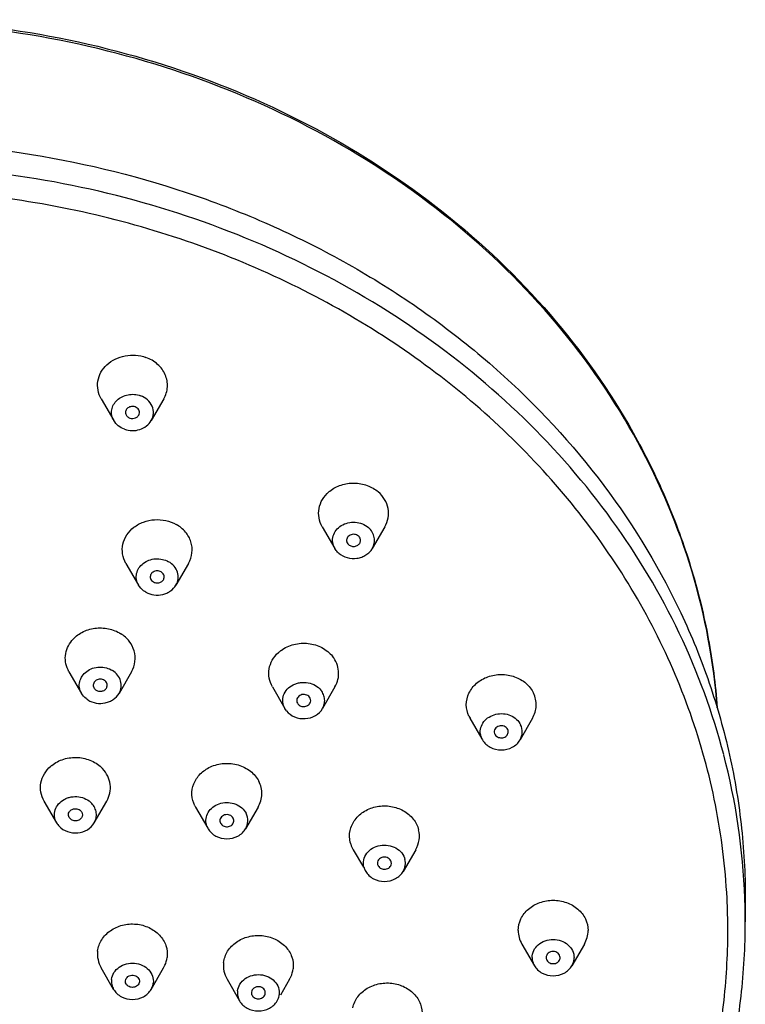
# Model space of a CAD drawing. Units: millimetres. Extents: x -1183 to 1084, y -709 to 926.
# Drawn here: x -161 to -120, y 520 to 576 of the extents above; entities that cross this region are included whole.
import ezdxf

# ---------------------------------------------------------------- set-up
doc = ezdxf.new("R2010")
doc.units = ezdxf.units.MM
doc.header["$LTSCALE"] = 27.377778
doc.layers.get('0').update_dxf_attribs({"linetype": 'CONTINUOUS'})
doc.layers.add('02___PRT_ALL_AXES', color=7, linetype='CONTINUOUS')

msp = doc.modelspace()

# ---------------------------------------------------------------- linework, layer by layer
at = {"color": 7, "linetype": 'Continuous'}
for p, q in [((-134.098, 535.444), (-134.082, 535.4)), ((-149.803, 530.356), (-149.783, 530.304)), ((-140.791, 527.937), (-140.785, 527.918)), ((-154.428, 521.214), (-154.441, 521.157)), ((-147.231, 520.501), (-147.218, 520.557))]:
    msp.add_line(p, q, dxfattribs=at)
for points, knots in [([(-169.744, 576.294), (-166.713, 576.294), (-160.666, 575.802), (-151.904, 573.607), (-143.754, 570.03), (-136.504, 565.186), (-130.41, 559.239), (-126.456, 553.49), (-124.093, 548.573), (-122.733, 544.772), (-121.791, 540.875), (-121.447, 538.232), (-121.347, 536.909)], [0, 0, 0, 0, 0.132834, 0.264551, 0.394184, 0.521009, 0.64467, 0.765247, 0.824608, 0.88343, 0.941842, 1, 1, 1, 1]), ([(-121.347, 536.902), (-121.547, 539.537), (-122.532, 544.817), (-125.684, 552.303), (-130.393, 559.133), (-136.482, 565.066), (-143.731, 569.901), (-151.885, 573.475), (-160.655, 575.668), (-166.709, 576.16), (-169.744, 576.16)], [0, 0, 0, 0, 0.115993, 0.233715, 0.354137, 0.477805, 0.604784, 0.734692, 0.866765, 1, 1, 1, 1]), ([(-154.666, 554.132), (-154.735, 554.157), (-154.886, 554.171), (-155.09, 554.09), (-155.222, 553.922), (-155.224, 553.781), (-155.205, 553.721)], [0, 0, 0, 0, 0.26643, 0.526937, 0.768941, 1, 1, 1, 1]), ([(-154.433, 553.721), (-154.421, 553.761), (-154.412, 553.847), (-154.467, 554.014), (-154.583, 554.102), (-154.666, 554.132)], [0, 0, 0, 0, 0.241343, 0.485269, 1, 1, 1, 1]), ([(-155.205, 553.721), (-155.189, 553.669), (-155.126, 553.57), (-155.026, 553.511), (-154.972, 553.492)], [0, 0, 0, 0, 0.484112, 1, 1, 1, 1]), ([(-154.972, 553.492), (-154.869, 553.455), (-154.686, 553.459), (-154.505, 553.581), (-154.448, 553.673), (-154.433, 553.721)], [0, 0, 0, 0, 0.514257, 0.764323, 1, 1, 1, 1]), ([(-141.884, 546.735), (-141.947, 546.79), (-142.115, 546.858), (-142.373, 546.816), (-142.532, 546.666), (-142.573, 546.512), (-142.564, 546.435), (-142.552, 546.399)], [0, 0, 0, 0, 0.258165, 0.521475, 0.766562, 0.883655, 1, 1, 1, 1]), ([(-141.781, 546.4), (-141.763, 546.457), (-141.762, 546.588), (-141.837, 546.694), (-141.884, 546.735)], [0, 0, 0, 0, 0.489905, 1, 1, 1, 1]), ([(-142.552, 546.399), (-142.548, 546.384), (-142.525, 546.327), (-142.485, 546.276), (-142.449, 546.245)], [0, 0, 0, 0, 0.245507, 1, 1, 1, 1]), ([(-142.449, 546.245), (-142.399, 546.202), (-142.271, 546.14), (-142.063, 546.14), (-141.877, 546.228), (-141.799, 546.34), (-141.781, 546.4)], [0, 0, 0, 0, 0.252299, 0.512764, 0.765079, 1, 1, 1, 1]), ([(-153.187, 544.688), (-153.255, 544.726), (-153.416, 544.764), (-153.646, 544.699), (-153.804, 544.527), (-153.811, 544.372), (-153.791, 544.306)], [0, 0, 0, 0, 0.263586, 0.526017, 0.769639, 1, 1, 1, 1]), ([(-153.019, 544.306), (-153.008, 544.34), (-152.998, 544.414), (-153.034, 544.562), (-153.12, 544.65), (-153.187, 544.688)], [0, 0, 0, 0, 0.243813, 0.488692, 1, 1, 1, 1]), ([(-153.791, 544.306), (-153.778, 544.265), (-153.733, 544.186), (-153.662, 544.129), (-153.622, 544.107)], [0, 0, 0, 0, 0.487697, 1, 1, 1, 1]), ([(-153.622, 544.107), (-153.569, 544.077), (-153.447, 544.04), (-153.261, 544.061), (-153.102, 544.151), (-153.036, 544.252), (-153.019, 544.306)], [0, 0, 0, 0, 0.256626, 0.516329, 0.76606, 1, 1, 1, 1]), ([(-156.43, 538.477), (-156.498, 538.52), (-156.661, 538.565), (-156.899, 538.505), (-157.038, 538.356), (-157.072, 538.212), (-157.062, 538.14), (-157.052, 538.106)], [0, 0, 0, 0, 0.261648, 0.523644, 0.766925, 0.883745, 1, 1, 1, 1]), ([(-156.28, 538.105), (-156.259, 538.171), (-156.265, 538.326), (-156.369, 538.438), (-156.43, 538.477)], [0, 0, 0, 0, 0.485902, 1, 1, 1, 1]), ([(-157.052, 538.106), (-157.046, 538.087), (-157.014, 538.011), (-156.953, 537.949), (-156.901, 537.917)], [0, 0, 0, 0, 0.243632, 1, 1, 1, 1]), ([(-156.901, 537.917), (-156.848, 537.883), (-156.724, 537.841), (-156.532, 537.856), (-156.366, 537.946), (-156.297, 538.051), (-156.28, 538.105)], [0, 0, 0, 0, 0.255623, 0.515542, 0.765875, 1, 1, 1, 1]), ([(-144.69, 537.52), (-144.745, 537.588), (-144.872, 537.662), (-145.053, 537.675), (-145.189, 537.645), (-145.305, 537.576), (-145.388, 537.476), (-145.427, 537.355), (-145.418, 537.272), (-145.406, 537.234)], [0, 0, 0, 0, 0.251695, 0.385, 0.517434, 0.645404, 0.767243, 0.88411, 1, 1, 1, 1]), ([(-145.35, 537.127), (-145.306, 537.072), (-145.178, 536.985), (-144.989, 536.967), (-144.845, 537.007), (-144.721, 537.078), (-144.655, 537.168), (-144.634, 537.232)], [0, 0, 0, 0, 0.247386, 0.507581, 0.637719, 0.764148, 1, 1, 1, 1]), ([(-144.634, 537.232), (-144.619, 537.28), (-144.613, 537.385), (-144.659, 537.48), (-144.69, 537.52)], [0, 0, 0, 0, 0.494404, 1, 1, 1, 1]), ([(-133.343, 535.665), (-133.362, 535.706), (-133.421, 535.782), (-133.546, 535.857), (-133.693, 535.887), (-133.842, 535.869), (-133.974, 535.806), (-134.072, 535.703), (-134.12, 535.575), (-134.112, 535.485), (-134.099, 535.444)], [0, 0, 0, 0, 0.121167, 0.249028, 0.381495, 0.514606, 0.643935, 0.766878, 0.884135, 1, 1, 1, 1]), ([(-134.082, 535.4), (-134.05, 535.332), (-133.929, 535.215), (-133.687, 535.166), (-133.452, 535.24), (-133.349, 535.371), (-133.327, 535.442)], [0, 0, 0, 0, 0.242824, 0.503429, 0.76162, 1, 1, 1, 1]), ([(-133.327, 535.442), (-133.315, 535.478), (-133.306, 535.556), (-133.327, 535.631), (-133.343, 535.665)], [0, 0, 0, 0, 0.498854, 1, 1, 1, 1]), ([(-158.473, 530.692), (-158.484, 530.73), (-158.493, 530.81), (-158.447, 530.969), (-158.273, 531.119), (-158.003, 531.148), (-157.835, 531.064), (-157.776, 531.001)], [0, 0, 0, 0, 0.116506, 0.23389, 0.480443, 0.744479, 1, 1, 1, 1]), ([(-157.776, 531.001), (-157.738, 530.96), (-157.68, 530.86), (-157.684, 530.744), (-157.701, 530.692)], [0, 0, 0, 0, 0.507491, 1, 1, 1, 1]), ([(-157.701, 530.692), (-157.72, 530.63), (-157.783, 530.543), (-157.9, 530.472), (-158.038, 530.429), (-158.222, 530.438), (-158.35, 530.514), (-158.397, 530.565)], [0, 0, 0, 0, 0.235197, 0.36096, 0.490498, 0.750658, 1, 1, 1, 1]), ([(-149.052, 530.586), (-149.073, 530.626), (-149.133, 530.7), (-149.3, 530.796), (-149.554, 530.805), (-149.762, 530.658), (-149.824, 530.486), (-149.816, 530.397), (-149.804, 530.356)], [0, 0, 0, 0, 0.122449, 0.251576, 0.515625, 0.765257, 0.883291, 1, 1, 1, 1]), ([(-149.783, 530.304), (-149.749, 530.238), (-149.627, 530.124), (-149.387, 530.079), (-149.155, 530.154), (-149.053, 530.284), (-149.032, 530.354)], [0, 0, 0, 0, 0.243448, 0.504104, 0.761889, 1, 1, 1, 1]), ([(-149.032, 530.354), (-149.02, 530.392), (-149.011, 530.473), (-149.034, 530.551), (-149.052, 530.586)], [0, 0, 0, 0, 0.498357, 1, 1, 1, 1]), ([(-140.008, 528.081), (-140.019, 528.126), (-140.064, 528.214), (-140.179, 528.309), (-140.326, 528.359), (-140.483, 528.357), (-140.628, 528.304), (-140.741, 528.206), (-140.803, 528.076), (-140.801, 527.981), (-140.791, 527.937)], [0, 0, 0, 0, 0.118815, 0.24427, 0.375733, 0.509527, 0.64069, 0.765597, 0.884154, 1, 1, 1, 1]), ([(-140.785, 527.917), (-140.761, 527.843), (-140.649, 527.707), (-140.399, 527.64), (-140.149, 527.708), (-140.037, 527.845), (-140.013, 527.919)], [0, 0, 0, 0, 0.240056, 0.500192, 0.760274, 1, 1, 1, 1]), ([(-130.344, 522.608), (-130.344, 522.653), (-130.366, 522.747), (-130.457, 522.862), (-130.59, 522.937), (-130.744, 522.963), (-130.898, 522.937), (-131.031, 522.862), (-131.122, 522.747), (-131.144, 522.653), (-131.144, 522.608)], [0, 0, 0, 0, 0.116577, 0.238327, 0.366842, 0.5, 0.633158, 0.761673, 0.883423, 1, 1, 1, 1]), ([(-131.129, 522.515), (-131.105, 522.441), (-130.993, 522.305), (-130.744, 522.239), (-130.494, 522.305), (-130.382, 522.441), (-130.358, 522.515)], [0, 0, 0, 0, 0.239946, 0.5, 0.760054, 1, 1, 1, 1]), ([(-155.224, 521.286), (-155.218, 521.331), (-155.185, 521.423), (-155.081, 521.528), (-154.94, 521.591), (-154.784, 521.603), (-154.633, 521.564), (-154.51, 521.477), (-154.433, 521.353), (-154.423, 521.258), (-154.428, 521.214)], [0, 0, 0, 0, 0.11753, 0.24111, 0.371214, 0.50487, 0.637187, 0.763947, 0.883995, 1, 1, 1, 1]), ([(-154.441, 521.157), (-154.465, 521.083), (-154.577, 520.947), (-154.827, 520.881), (-155.076, 520.948), (-155.188, 521.084), (-155.212, 521.158)], [0, 0, 0, 0, 0.240085, 0.500169, 0.760209, 1, 1, 1, 1]), ([(-147.218, 520.557), (-147.212, 520.602), (-147.223, 520.697), (-147.3, 520.82), (-147.423, 520.907), (-147.574, 520.947), (-147.73, 520.935), (-147.871, 520.872), (-147.974, 520.767), (-148.008, 520.675), (-148.013, 520.63)], [0, 0, 0, 0, 0.116005, 0.236053, 0.362813, 0.49513, 0.628786, 0.75889, 0.88247, 1, 1, 1, 1]), ([(-148.001, 520.502), (-147.978, 520.428), (-147.866, 520.292), (-147.616, 520.224), (-147.367, 520.291), (-147.254, 520.427), (-147.23, 520.501)], [0, 0, 0, 0, 0.239791, 0.499831, 0.759915, 1, 1, 1, 1])]:
    msp.add_open_spline(points, degree=3, knots=knots, dxfattribs=at)
for points in [[(-145.406, 537.234), (-145.394, 537.195), (-145.375, 537.159), (-145.35, 537.127)], [(-158.397, 530.565), (-158.431, 530.601), (-158.458, 530.645), (-158.473, 530.692)], [(-140.013, 527.919), (-139.997, 527.97), (-139.995, 528.029), (-140.008, 528.081)], [(-131.144, 522.608), (-131.144, 522.576), (-131.139, 522.545), (-131.129, 522.515)], [(-130.358, 522.515), (-130.349, 522.545), (-130.344, 522.576), (-130.344, 522.608)], [(-155.212, 521.158), (-155.225, 521.199), (-155.229, 521.244), (-155.224, 521.286)], [(-148.013, 520.63), (-148.019, 520.587), (-148.014, 520.543), (-148.001, 520.502)]]:
    msp.add_open_spline(points, degree=3, dxfattribs=at)
at = {"layer": '02___PRT_ALL_AXES', "color": 7, "linetype": 'Continuous'}
for p, q in [((-156.608, 554.588), (-155.893, 553.347)), ((-153.03, 554.588), (-153.746, 553.347)), ((-143.956, 547.266), (-143.24, 546.026)), ((-140.378, 547.266), (-141.093, 546.026)), ((-155.194, 545.173), (-154.478, 543.933)), ((-151.616, 545.173), (-152.331, 543.933)), ((-158.455, 538.973), (-157.739, 537.732)), ((-154.876, 538.973), (-155.592, 537.732)), ((-146.809, 538.099), (-146.093, 536.859)), ((-143.231, 538.099), (-143.947, 536.859)), ((-146.009, 536.735), (-146.095, 536.863)), ((-135.56, 536.42), (-135.5, 536.307)), ((-135.502, 536.309), (-134.824, 535.134)), ((-131.923, 536.309), (-132.639, 535.068)), ((-134.821, 535.135), (-134.784, 535.066)), ((-159.16, 530.318), (-159.876, 531.559)), ((-157.013, 530.318), (-156.298, 531.559)), ((-151.245, 531.291), (-151.205, 531.219)), ((-151.207, 531.221), (-150.515, 530.022)), ((-147.628, 531.221), (-148.344, 529.981)), ((-150.514, 530.023), (-150.489, 529.979)), ((-142.188, 528.785), (-141.605, 527.775)), ((-138.61, 528.785), (-139.326, 527.545)), ((-119.744, 526.008), (-119.744, 524.658)), ((-132.533, 523.384), (-131.817, 522.143)), ((-128.955, 523.384), (-129.67, 522.143)), ((-155.899, 520.785), (-156.615, 522.026)), ((-153.753, 520.785), (-153.037, 522.026)), ((-149.405, 521.369), (-148.689, 520.129)), ((-145.827, 521.369), (-146.358, 520.448))]:
    msp.add_line(p, q, dxfattribs=at)
for centre, radius, start, end in [((-142.34, 547.832), 1.895, 128.694, 130.8893), ((-145.177, 538.647), 1.92, 126.4586, 132.3704), ((-157.567, 524.633), 37.823, 2.0816, 14.6879), ((-158.251, 532.115), 1.909, 128.7553, 130.8807), ((-158.261, 530.839), 1.039, 209.8539, 223.1131), ((-157.513, 524.156), 36.77, 1.157, 2.8842), ((-157.225, 524.657), 37.481, 0.0005, 2.0636)]:
    msp.add_arc(centre, radius, start, end, dxfattribs=at)
for points, knots in [([(-169.744, 569.309), (-166.48, 569.309), (-159.972, 568.757), (-152.1, 566.699), (-146.16, 564.268), (-141.946, 562.084), (-137.998, 559.552), (-133.179, 555.775), (-127.977, 550.319), (-124.049, 543.99), (-121.826, 538.616), (-120.628, 534.482), (-119.905, 530.266), (-119.744, 527.425), (-119.744, 526.008)], [0, 0, 0, 0, 0.133559, 0.265857, 0.331249, 0.395938, 0.459839, 0.522892, 0.646217, 0.766231, 0.825289, 0.883827, 0.942006, 1, 1, 1, 1]), ([(-120.979, 534.224), (-121.603, 536.609), (-123.333, 541.315), (-127.225, 547.831), (-132.319, 553.682), (-138.465, 558.702), (-145.486, 562.756), (-153.187, 565.732), (-161.347, 567.552), (-166.941, 567.959), (-169.744, 567.959)], [0, 0, 0, 0, 0.116266, 0.234735, 0.355957, 0.480148, 0.607185, 0.736647, 0.867859, 1, 1, 1, 1]), ([(-145.681, 561.124), (-149.371, 562.925), (-157.267, 565.676), (-165.572, 566.593), (-169.744, 566.593)], [0, 0, 0, 0, 0.496022, 1, 1, 1, 1]), ([(-120.79, 526.007), (-120.881, 527.799), (-121.327, 531.389), (-122.774, 536.642), (-124.978, 541.692), (-127.9, 546.456), (-131.492, 550.86), (-135.695, 554.832), (-140.442, 558.311), (-143.893, 560.251), (-145.681, 561.124)], [0, 0, 0, 0, 0.119304, 0.239442, 0.360963, 0.484314, 0.609805, 0.7376, 0.86771, 1, 1, 1, 1]), ([(-156.608, 554.587), (-156.696, 554.74), (-156.824, 555.077), (-156.829, 555.616), (-156.646, 556.13), (-156.296, 556.569), (-155.815, 556.895), (-155.246, 557.081), (-154.64, 557.113), (-154.242, 557.03), (-154.054, 556.962)], [0, 0, 0, 0, 0.117884, 0.233953, 0.351643, 0.473691, 0.601107, 0.732968, 0.866937, 1, 1, 1, 1]), ([(-153.03, 554.588), (-152.911, 554.794), (-152.763, 555.266), (-152.898, 556.001), (-153.356, 556.614), (-153.808, 556.874), (-154.054, 556.962)], [0, 0, 0, 0, 0.242449, 0.483239, 0.734187, 1, 1, 1, 1]), ([(-155.893, 553.348), (-155.946, 553.44), (-156.022, 553.642), (-156.025, 553.966), (-155.915, 554.274), (-155.705, 554.537), (-155.415, 554.732), (-154.963, 554.881), (-154.585, 554.853), (-154.36, 554.772)], [0, 0, 0, 0, 0.118117, 0.234455, 0.352425, 0.474777, 0.602508, 0.734633, 1, 1, 1, 1]), ([(-153.745, 553.348), (-153.674, 553.472), (-153.585, 553.755), (-153.667, 554.195), (-153.942, 554.563), (-154.213, 554.719), (-154.36, 554.772)], [0, 0, 0, 0, 0.242439, 0.483232, 0.734201, 1, 1, 1, 1]), ([(-155.278, 552.852), (-155.407, 552.898), (-155.647, 553.029), (-155.828, 553.235), (-155.893, 553.348)], [0, 0, 0, 0, 0.512259, 1, 1, 1, 1]), ([(-155.278, 552.852), (-155.139, 552.802), (-154.84, 552.748), (-154.396, 552.814), (-154.006, 553.014), (-153.814, 553.23), (-153.745, 553.348)], [0, 0, 0, 0, 0.256748, 0.513959, 0.763219, 1, 1, 1, 1]), ([(-143.525, 549.312), (-143.334, 549.465), (-142.883, 549.703), (-142.128, 549.813), (-141.378, 549.678), (-140.937, 549.425), (-140.752, 549.265)], [0, 0, 0, 0, 0.246363, 0.500823, 0.754777, 1, 1, 1, 1]), ([(-143.956, 547.266), (-144.047, 547.424), (-144.176, 547.771), (-144.173, 548.327), (-143.971, 548.852), (-143.724, 549.141), (-143.581, 549.265)], [0, 0, 0, 0, 0.248355, 0.493014, 0.741603, 1, 1, 1, 1]), ([(-140.378, 547.266), (-140.287, 547.424), (-140.157, 547.771), (-140.16, 548.327), (-140.363, 548.852), (-140.609, 549.141), (-140.752, 549.265)], [0, 0, 0, 0, 0.248361, 0.493017, 0.741607, 1, 1, 1, 1]), ([(-155.194, 545.174), (-155.289, 545.338), (-155.422, 545.703), (-155.403, 546.285), (-155.169, 546.828), (-154.749, 547.271), (-154.193, 547.572), (-153.558, 547.704), (-152.908, 547.657), (-152.5, 547.504), (-152.315, 547.4)], [0, 0, 0, 0, 0.117376, 0.233109, 0.351104, 0.474191, 0.602921, 0.735601, 0.86909, 1, 1, 1, 1]), ([(-151.616, 545.172), (-151.51, 545.356), (-151.369, 545.768), (-151.434, 546.422), (-151.764, 547.004), (-152.117, 547.288), (-152.315, 547.4)], [0, 0, 0, 0, 0.245281, 0.487756, 0.737364, 1, 1, 1, 1]), ([(-143.241, 546.027), (-143.302, 546.134), (-143.385, 546.372), (-143.355, 546.751), (-143.175, 547.093), (-142.874, 547.356), (-142.49, 547.513), (-142.069, 547.547), (-141.66, 547.456), (-141.42, 547.313), (-141.318, 547.225)], [0, 0, 0, 0, 0.117161, 0.232809, 0.351535, 0.476119, 0.606422, 0.739717, 0.872139, 1, 1, 1, 1]), ([(-141.093, 546.027), (-141.038, 546.121), (-140.961, 546.33), (-140.963, 546.663), (-141.085, 546.978), (-141.232, 547.151), (-141.318, 547.225)], [0, 0, 0, 0, 0.248351, 0.492935, 0.741726, 1, 1, 1, 1]), ([(-143.015, 545.755), (-143.038, 545.775), (-143.124, 545.856), (-143.197, 545.951), (-143.241, 546.027)], [0, 0, 0, 0, 0.253776, 1, 1, 1, 1]), ([(-143.015, 545.755), (-142.878, 545.637), (-142.538, 545.461), (-142.064, 545.433), (-141.7, 545.522), (-141.452, 545.644), (-141.243, 545.812), (-141.136, 545.952), (-141.093, 546.027)], [0, 0, 0, 0, 0.248737, 0.506107, 0.634586, 0.760278, 0.882159, 1, 1, 1, 1]), ([(-154.478, 543.932), (-154.535, 544.031), (-154.615, 544.249), (-154.604, 544.599), (-154.464, 544.925), (-154.212, 545.191), (-153.878, 545.372), (-153.376, 545.478), (-152.973, 545.393), (-152.751, 545.269)], [0, 0, 0, 0, 0.117686, 0.233747, 0.352066, 0.475483, 0.604565, 0.737569, 1, 1, 1, 1]), ([(-152.332, 543.932), (-152.268, 544.042), (-152.183, 544.289), (-152.222, 544.682), (-152.42, 545.031), (-152.632, 545.202), (-152.751, 545.269)], [0, 0, 0, 0, 0.245291, 0.487738, 0.73743, 1, 1, 1, 1]), ([(-154.058, 543.526), (-154.102, 543.55), (-154.267, 543.657), (-154.405, 543.806), (-154.478, 543.932)], [0, 0, 0, 0, 0.257324, 1, 1, 1, 1]), ([(-154.058, 543.526), (-153.915, 543.445), (-153.591, 543.34), (-153.169, 543.36), (-152.854, 543.465), (-152.576, 543.621), (-152.409, 543.799), (-152.332, 543.932)], [0, 0, 0, 0, 0.253472, 0.51094, 0.638318, 0.762861, 1, 1, 1, 1]), ([(-158.284, 540.765), (-158.126, 540.952), (-157.824, 541.189), (-157.359, 541.383), (-156.852, 541.497), (-156.196, 541.476), (-155.705, 541.284), (-155.49, 541.148)], [0, 0, 0, 0, 0.240757, 0.366254, 0.493826, 0.749689, 1, 1, 1, 1]), ([(-154.876, 538.973), (-154.774, 539.15), (-154.636, 539.546), (-154.684, 540.175), (-154.98, 540.745), (-155.306, 541.032), (-155.49, 541.148)], [0, 0, 0, 0, 0.246068, 0.489075, 0.738382, 1, 1, 1, 1]), ([(-158.455, 538.973), (-158.535, 539.111), (-158.653, 539.411), (-158.684, 539.893), (-158.562, 540.363), (-158.388, 540.64), (-158.284, 540.765)], [0, 0, 0, 0, 0.250341, 0.496673, 0.744804, 1, 1, 1, 1]), ([(-146.318, 540.191), (-146.102, 540.351), (-145.592, 540.586), (-144.893, 540.631), (-144.351, 540.519), (-143.854, 540.316), (-143.534, 540.058), (-143.372, 539.854)], [0, 0, 0, 0, 0.24904, 0.505285, 0.633325, 0.759198, 1, 1, 1, 1]), ([(-146.811, 538.102), (-146.899, 538.257), (-147.027, 538.596), (-147.029, 539.138), (-146.841, 539.654), (-146.608, 539.941), (-146.471, 540.065)], [0, 0, 0, 0, 0.248856, 0.493708, 0.742186, 1, 1, 1, 1]), ([(-143.231, 538.1), (-143.153, 538.235), (-143.036, 538.527), (-143.001, 538.997), (-143.111, 539.457), (-143.273, 539.73), (-143.372, 539.854)], [0, 0, 0, 0, 0.250692, 0.497233, 0.745391, 1, 1, 1, 1]), ([(-157.739, 537.731), (-157.797, 537.832), (-157.878, 538.056), (-157.863, 538.412), (-157.713, 538.743), (-157.449, 539.009), (-157.103, 539.185), (-156.711, 539.254), (-156.315, 539.21), (-156.07, 539.106), (-155.96, 539.038)], [0, 0, 0, 0, 0.117287, 0.232982, 0.351118, 0.474537, 0.603653, 0.736491, 0.869839, 1, 1, 1, 1]), ([(-155.592, 537.732), (-155.531, 537.838), (-155.448, 538.076), (-155.476, 538.453), (-155.654, 538.795), (-155.85, 538.968), (-155.96, 539.038)], [0, 0, 0, 0, 0.246076, 0.489043, 0.73846, 1, 1, 1, 1]), ([(-135.56, 536.42), (-135.658, 536.625), (-135.767, 537.084), (-135.602, 537.778), (-135.147, 538.353), (-134.484, 538.729), (-133.713, 538.859), (-132.941, 538.728), (-132.278, 538.354), (-131.967, 537.959), (-131.865, 537.746)], [0, 0, 0, 0, 0.116624, 0.233216, 0.354909, 0.483444, 0.616608, 0.749774, 0.878293, 1, 1, 1, 1]), ([(-146.095, 536.862), (-146.16, 536.976), (-146.245, 537.232), (-146.195, 537.635), (-145.979, 537.989), (-145.693, 538.2), (-145.425, 538.308), (-145.134, 538.372), (-144.758, 538.362), (-144.342, 538.21), (-144.118, 538.021), (-144.031, 537.912)], [0, 0, 0, 0, 0.117154, 0.232938, 0.352561, 0.47863, 0.54416, 0.610688, 0.744169, 0.875054, 1, 1, 1, 1]), ([(-157.371, 537.356), (-157.409, 537.38), (-157.553, 537.482), (-157.673, 537.618), (-157.739, 537.731)], [0, 0, 0, 0, 0.256401, 1, 1, 1, 1]), ([(-157.371, 537.356), (-157.228, 537.266), (-156.899, 537.144), (-156.463, 537.153), (-156.135, 537.256), (-155.846, 537.412), (-155.672, 537.595), (-155.592, 537.732)], [0, 0, 0, 0, 0.252474, 0.51006, 0.637759, 0.76261, 1, 1, 1, 1]), ([(-143.947, 536.858), (-143.9, 536.939), (-143.83, 537.115), (-143.808, 537.397), (-143.875, 537.673), (-143.972, 537.838), (-144.031, 537.912)], [0, 0, 0, 0, 0.25072, 0.497219, 0.745601, 1, 1, 1, 1]), ([(-131.924, 536.308), (-131.8, 536.523), (-131.648, 537.017), (-131.758, 537.523), (-131.865, 537.746)], [0, 0, 0, 0, 0.50115, 1, 1, 1, 1]), ([(-146.009, 536.735), (-145.888, 536.583), (-145.549, 536.339), (-144.937, 536.242), (-144.343, 536.409), (-144.042, 536.693), (-143.947, 536.858)], [0, 0, 0, 0, 0.245309, 0.503497, 0.759504, 1, 1, 1, 1]), ([(-134.903, 535.4), (-134.921, 535.523), (-134.905, 535.782), (-134.724, 536.133), (-134.416, 536.402), (-134.023, 536.56), (-133.593, 536.589), (-133.177, 536.488), (-132.825, 536.266), (-132.66, 536.048), (-132.604, 535.931)], [0, 0, 0, 0, 0.115348, 0.233547, 0.357717, 0.487676, 0.620583, 0.752319, 0.879318, 1, 1, 1, 1]), ([(-132.639, 535.069), (-132.564, 535.198), (-132.474, 535.494), (-132.54, 535.797), (-132.604, 535.931)], [0, 0, 0, 0, 0.501124, 1, 1, 1, 1]), ([(-134.784, 535.066), (-134.734, 534.979), (-134.603, 534.817), (-134.255, 534.571), (-133.71, 534.441), (-133.166, 534.573), (-132.819, 534.819), (-132.689, 534.982), (-132.639, 535.069)], [0, 0, 0, 0, 0.119347, 0.24344, 0.500166, 0.75685, 0.880814, 1, 1, 1, 1]), ([(-159.446, 533.603), (-159.242, 533.767), (-158.755, 534.017), (-158.077, 534.093), (-157.54, 534.011), (-157.04, 533.841), (-156.708, 533.611), (-156.532, 533.423)], [0, 0, 0, 0, 0.247257, 0.502633, 0.630787, 0.757189, 1, 1, 1, 1]), ([(-150.362, 533.522), (-150.118, 533.635), (-149.58, 533.77), (-148.764, 533.683), (-148.048, 533.325), (-147.704, 532.921), (-147.59, 532.7)], [0, 0, 0, 0, 0.255869, 0.51384, 0.763724, 1, 1, 1, 1]), ([(-159.877, 531.561), (-159.968, 531.719), (-160.097, 532.066), (-160.092, 532.621), (-159.89, 533.146), (-159.643, 533.434), (-159.5, 533.558)], [0, 0, 0, 0, 0.248427, 0.493029, 0.741614, 1, 1, 1, 1]), ([(-156.298, 531.558), (-156.214, 531.703), (-156.091, 532.019), (-156.071, 532.526), (-156.218, 533.015), (-156.415, 533.298), (-156.532, 533.423)], [0, 0, 0, 0, 0.249757, 0.495506, 0.743795, 1, 1, 1, 1]), ([(-151.245, 531.291), (-151.344, 531.484), (-151.464, 531.915), (-151.35, 532.582), (-150.964, 533.157), (-150.576, 533.422), (-150.362, 533.522)], [0, 0, 0, 0, 0.243201, 0.485042, 0.735737, 1, 1, 1, 1]), ([(-147.629, 531.22), (-147.501, 531.441), (-147.348, 531.953), (-147.474, 532.473), (-147.59, 532.7)], [0, 0, 0, 0, 0.50073, 1, 1, 1, 1]), ([(-159.162, 530.322), (-159.225, 530.432), (-159.309, 530.681), (-159.267, 531.073), (-159.067, 531.422), (-158.797, 531.636), (-158.541, 531.751), (-158.261, 531.825), (-157.894, 531.832), (-157.48, 531.706), (-157.248, 531.537), (-157.154, 531.437)], [0, 0, 0, 0, 0.117123, 0.232792, 0.351981, 0.477374, 0.542571, 0.608845, 0.74226, 0.873824, 1, 1, 1, 1]), ([(-150.603, 530.286), (-150.625, 530.408), (-150.617, 530.667), (-150.447, 531.022), (-150.147, 531.298), (-149.758, 531.465), (-149.329, 531.504), (-148.91, 531.412), (-148.553, 531.198), (-148.381, 530.984), (-148.321, 530.868)], [0, 0, 0, 0, 0.115331, 0.233202, 0.356929, 0.486562, 0.619414, 0.751398, 0.878854, 1, 1, 1, 1]), ([(-157.014, 530.318), (-156.963, 530.405), (-156.89, 530.594), (-156.877, 530.898), (-156.966, 531.192), (-157.084, 531.362), (-157.154, 531.437)], [0, 0, 0, 0, 0.249784, 0.495462, 0.743966, 1, 1, 1, 1]), ([(-142.356, 529.199), (-142.409, 529.418), (-142.417, 529.893), (-142.108, 530.543), (-141.545, 531.033), (-140.818, 531.298), (-140.033, 531.307), (-139.299, 531.058), (-138.721, 530.583), (-138.498, 530.144), (-138.443, 529.92)], [0, 0, 0, 0, 0.115894, 0.234377, 0.359304, 0.490473, 0.624272, 0.755759, 0.881137, 1, 1, 1, 1]), ([(-148.344, 529.982), (-148.267, 530.114), (-148.176, 530.421), (-148.251, 530.732), (-148.321, 530.868)], [0, 0, 0, 0, 0.500686, 1, 1, 1, 1]), ([(-159.019, 530.129), (-158.89, 529.991), (-158.549, 529.777), (-157.956, 529.708), (-157.39, 529.883), (-157.105, 530.159), (-157.014, 530.318)], [0, 0, 0, 0, 0.247141, 0.505368, 0.760291, 1, 1, 1, 1]), ([(-150.49, 529.979), (-150.439, 529.892), (-150.308, 529.729), (-149.961, 529.483), (-149.416, 529.353), (-148.871, 529.485), (-148.524, 529.732), (-148.394, 529.895), (-148.344, 529.982)], [0, 0, 0, 0, 0.119282, 0.243396, 0.500125, 0.756828, 0.880806, 1, 1, 1, 1]), ([(-138.61, 528.786), (-138.512, 528.956), (-138.377, 529.332), (-138.397, 529.732), (-138.443, 529.92)], [0, 0, 0, 0, 0.503364, 1, 1, 1, 1]), ([(-142.356, 529.199), (-142.347, 529.163), (-142.306, 529.019), (-142.244, 528.881), (-142.188, 528.784)], [0, 0, 0, 0, 0.24744, 1, 1, 1, 1]), ([(-141.573, 527.793), (-141.605, 527.925), (-141.61, 528.209), (-141.425, 528.6), (-141.087, 528.894), (-140.65, 529.053), (-140.179, 529.058), (-139.739, 528.909), (-139.392, 528.624), (-139.259, 528.36), (-139.226, 528.226)], [0, 0, 0, 0, 0.115879, 0.234378, 0.359304, 0.490474, 0.624273, 0.755758, 0.881153, 1, 1, 1, 1]), ([(-139.326, 527.544), (-139.267, 527.646), (-139.186, 527.872), (-139.198, 528.113), (-139.226, 528.226)], [0, 0, 0, 0, 0.503606, 1, 1, 1, 1]), ([(-141.573, 527.793), (-141.568, 527.772), (-141.543, 527.685), (-141.505, 527.601), (-141.471, 527.542)], [0, 0, 0, 0, 0.247137, 1, 1, 1, 1]), ([(-141.471, 527.542), (-141.421, 527.455), (-141.29, 527.293), (-140.942, 527.047), (-140.397, 526.919), (-139.757, 527.069), (-139.428, 527.369), (-139.326, 527.544)], [0, 0, 0, 0, 0.119667, 0.243942, 0.501294, 0.758601, 1, 1, 1, 1]), ([(-132.744, 524.158), (-132.744, 524.384), (-132.634, 524.854), (-132.178, 525.428), (-131.515, 525.804), (-130.744, 525.934), (-129.972, 525.804), (-129.309, 525.428), (-128.854, 524.854), (-128.744, 524.384), (-128.744, 524.158)], [0, 0, 0, 0, 0.116624, 0.238299, 0.366837, 0.5, 0.633163, 0.761701, 0.883376, 1, 1, 1, 1]), ([(-169.744, 481.723), (-166.51, 481.723), (-160.062, 482.275), (-152.269, 484.337), (-146.395, 486.771), (-142.235, 488.957), (-138.344, 491.49), (-133.604, 495.266), (-128.51, 500.716), (-124.704, 507.029), (-122.585, 512.38), (-121.468, 516.492), (-120.828, 520.679), (-120.723, 523.495), (-120.751, 524.899)], [0, 0, 0, 0, 0.133662, 0.266033, 0.331446, 0.396142, 0.460036, 0.523067, 0.646316, 0.766241, 0.825266, 0.883787, 0.941972, 1, 1, 1, 1]), ([(-169.744, 481.223), (-166.485, 481.223), (-159.984, 481.774), (-152.121, 483.834), (-146.186, 486.265), (-141.974, 488.451), (-138.027, 490.987), (-133.205, 494.771), (-127.996, 500.243), (-124.062, 506.592), (-121.833, 511.988), (-120.631, 516.141), (-119.906, 520.378), (-119.744, 523.234), (-119.744, 524.658)], [0, 0, 0, 0, 0.133193, 0.26517, 0.330431, 0.395017, 0.458847, 0.521864, 0.645236, 0.765459, 0.824676, 0.883399, 0.941792, 1, 1, 1, 1]), ([(-156.815, 522.981), (-156.787, 523.208), (-156.62, 523.665), (-156.1, 524.192), (-155.398, 524.506), (-154.616, 524.567), (-153.863, 524.368), (-153.246, 523.934), (-152.861, 523.318), (-152.81, 522.843), (-152.837, 522.619)], [0, 0, 0, 0, 0.117577, 0.241082, 0.371209, 0.50487, 0.637193, 0.763973, 0.883948, 1, 1, 1, 1]), ([(-132.744, 524.158), (-132.744, 524.024), (-132.707, 523.753), (-132.601, 523.502), (-132.533, 523.384)], [0, 0, 0, 0, 0.495537, 1, 1, 1, 1]), ([(-128.955, 523.384), (-128.887, 523.502), (-128.781, 523.753), (-128.744, 524.024), (-128.744, 524.158)], [0, 0, 0, 0, 0.504463, 1, 1, 1, 1]), ([(-149.605, 522.325), (-149.577, 522.552), (-149.41, 523.009), (-148.89, 523.536), (-148.188, 523.849), (-147.405, 523.91), (-146.652, 523.712), (-146.036, 523.277), (-145.651, 522.661), (-145.599, 522.187), (-145.627, 521.963)], [0, 0, 0, 0, 0.117577, 0.241082, 0.371209, 0.50487, 0.637193, 0.763973, 0.883948, 1, 1, 1, 1]), ([(-131.944, 522.608), (-131.944, 522.744), (-131.878, 523.025), (-131.605, 523.37), (-131.207, 523.595), (-130.744, 523.673), (-130.281, 523.595), (-129.883, 523.37), (-129.61, 523.025), (-129.544, 522.744), (-129.544, 522.608)], [0, 0, 0, 0, 0.116609, 0.2383, 0.366836, 0.5, 0.633164, 0.7617, 0.883391, 1, 1, 1, 1]), ([(-156.815, 522.981), (-156.835, 522.819), (-156.82, 522.482), (-156.698, 522.169), (-156.615, 522.025)], [0, 0, 0, 0, 0.495885, 1, 1, 1, 1]), ([(-153.036, 522.026), (-153.01, 522.072), (-152.914, 522.259), (-152.856, 522.464), (-152.837, 522.619)], [0, 0, 0, 0, 0.254016, 1, 1, 1, 1]), ([(-131.944, 522.608), (-131.944, 522.568), (-131.933, 522.407), (-131.878, 522.249), (-131.818, 522.144)], [0, 0, 0, 0, 0.247539, 1, 1, 1, 1]), ([(-129.67, 522.144), (-129.649, 522.18), (-129.578, 522.324), (-129.544, 522.488), (-129.544, 522.608)], [0, 0, 0, 0, 0.254934, 1, 1, 1, 1]), ([(-156.019, 521.359), (-156.003, 521.495), (-155.902, 521.769), (-155.591, 522.085), (-155.169, 522.273), (-154.7, 522.31), (-154.248, 522.191), (-153.878, 521.93), (-153.647, 521.561), (-153.616, 521.276), (-153.633, 521.141)], [0, 0, 0, 0, 0.117562, 0.241083, 0.371208, 0.50487, 0.637193, 0.763972, 0.883962, 1, 1, 1, 1]), ([(-149.605, 522.325), (-149.624, 522.162), (-149.61, 521.826), (-149.488, 521.513), (-149.404, 521.369)], [0, 0, 0, 0, 0.495885, 1, 1, 1, 1]), ([(-145.826, 521.37), (-145.8, 521.416), (-145.704, 521.602), (-145.645, 521.808), (-145.627, 521.963)], [0, 0, 0, 0, 0.254016, 1, 1, 1, 1]), ([(-131.818, 522.144), (-131.768, 522.057), (-131.637, 521.894), (-131.289, 521.647), (-130.744, 521.516), (-130.198, 521.647), (-129.851, 521.894), (-129.72, 522.057), (-129.67, 522.144)], [0, 0, 0, 0, 0.119207, 0.243212, 0.5, 0.756788, 0.880793, 1, 1, 1, 1]), ([(-156.019, 521.359), (-156.031, 521.261), (-156.022, 521.06), (-155.949, 520.872), (-155.9, 520.786)], [0, 0, 0, 0, 0.49553, 1, 1, 1, 1]), ([(-148.809, 520.702), (-148.793, 520.838), (-148.692, 521.113), (-148.38, 521.429), (-147.959, 521.617), (-147.49, 521.654), (-147.038, 521.535), (-146.668, 521.274), (-146.437, 520.904), (-146.406, 520.619), (-146.422, 520.485)], [0, 0, 0, 0, 0.117562, 0.241083, 0.371208, 0.50487, 0.637193, 0.763972, 0.883962, 1, 1, 1, 1]), ([(-155.9, 520.786), (-155.849, 520.699), (-155.719, 520.536), (-155.372, 520.289), (-154.827, 520.158), (-154.282, 520.289), (-153.934, 520.535), (-153.803, 520.697), (-153.753, 520.785)], [0, 0, 0, 0, 0.11917, 0.243183, 0.499938, 0.756725, 0.88071, 1, 1, 1, 1]), ([(-153.753, 520.785), (-153.737, 520.812), (-153.679, 520.924), (-153.644, 521.048), (-153.633, 521.141)], [0, 0, 0, 0, 0.25437, 1, 1, 1, 1]), ([(-142.213, 519.739), (-142.164, 519.964), (-141.955, 520.408), (-141.391, 520.897), (-140.665, 521.162), (-139.879, 521.171), (-139.145, 520.922), (-138.568, 520.446), (-138.24, 519.803), (-138.232, 519.328), (-138.28, 519.108)], [0, 0, 0, 0, 0.118514, 0.243424, 0.374595, 0.508394, 0.639879, 0.765274, 0.884106, 1, 1, 1, 1]), ([(-148.809, 520.702), (-148.821, 520.605), (-148.812, 520.403), (-148.739, 520.216), (-148.689, 520.129)], [0, 0, 0, 0, 0.49553, 1, 1, 1, 1]), ([(-146.543, 520.128), (-146.527, 520.156), (-146.469, 520.268), (-146.434, 520.392), (-146.422, 520.485)], [0, 0, 0, 0, 0.25437, 1, 1, 1, 1]), ([(-148.689, 520.129), (-148.639, 520.042), (-148.509, 519.88), (-148.162, 519.633), (-147.616, 519.502), (-147.071, 519.632), (-146.724, 519.879), (-146.593, 520.041), (-146.543, 520.128)], [0, 0, 0, 0, 0.11917, 0.243183, 0.499938, 0.756725, 0.88071, 1, 1, 1, 1])]:
    msp.add_open_spline(points, degree=3, knots=knots, dxfattribs=at)
for points in [[(-134.821, 535.135), (-134.861, 535.219), (-134.889, 535.309), (-134.903, 535.4)], [(-150.514, 530.023), (-150.556, 530.105), (-150.587, 530.195), (-150.603, 530.286)]]:
    msp.add_open_spline(points, degree=3, dxfattribs=at)

doc.saveas('drawing.dxf')
